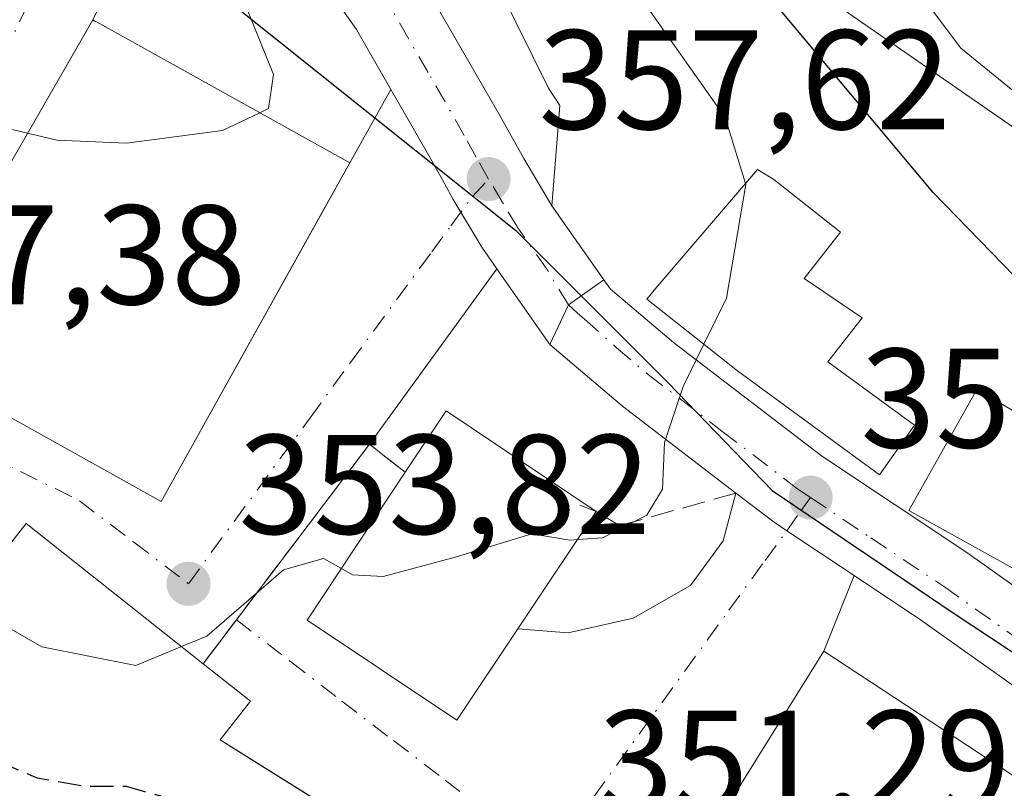
# Model space of a CAD drawing. Units: metres. Extents: x 603079 to 606471, y 4793992 to 4796358.
# Drawn here: x 606240 to 606309, y 4796150 to 4796205 of the extents above; entities that cross this region are included whole.
import ezdxf

# ---------------------------------------------------------------- set-up
doc = ezdxf.new("R2010")
doc.units = ezdxf.units.M
doc.header["$MEASUREMENT"] = 0
doc.linetypes.add('DGN Style 3', pattern=[2.307223458686699, 1.648016756204785, -0.6592067024819142])
doc.linetypes.add('DGN Style 4', pattern=[2.6384748266838614, 1.318413404963828, -0.6592067024819142, 0.001648016756204785, -0.6592067024819142])
for name, color, linetype, lineweight in [('Agrupación de edificios CxS', 7, 'Continuous', 0), ('Arbolado forestal CxS', 92, 'Continuous', 0), ('Carretera de calzada única Cxs', 7, 'Continuous', 13), ('Carretera de calzada única eje', 7, 'DGN Style 4', 0), ('Comarca', 135, 'Continuous', 13), ('Comarca CxS', 21, 'Continuous', 0), ('Comunidad autónoma', 142, 'Continuous', 30), ('Comunidad Autónoma CxS', 142, 'Continuous', 0), ('Curva de nivel maestra', 30, 'Continuous', 30), ('Curva de nivel maestra oculto', 30, 'DGN Style 3', 30), ('Curva de nivel normal', 30, 'Continuous', 0), ('Edificación Cxs', 1, 'Continuous', 13), ('Explanada Cxs', 7, 'Continuous', 0), ('Municipio', 91, 'Continuous', 13), ('Municipio CxS', 4, 'Continuous', 0), ('Núcleo urbano CxS', 7, 'Continuous', 0), ('Obra de contención lineal', 1, 'DGN Style 3', 13), ('Provincia', 7, 'Continuous', 0), ('Provincia CxS', 1, 'Continuous', 0), ('Punto de cota en terreno', 7, 'Continuous', 0), ('Rótulo de punto de cota en terreno', 7, 'Continuous', 0), ('Vía urbana Cxs', 4, 'Continuous', 0), ('Vía urbana eje', 4, 'DGN Style 4', 0)]:
    doc.layers.add(name, color=color, linetype=linetype, lineweight=lineweight)
doc.styles.add('Style-Arial', font='txt')

# ---------------------------------------------------------------- blocks, each defined once
blk = doc.blocks.new('5PATER')
at = {"layer": 'Punto de cota en terreno', "linetype": 'Continuous', "lineweight": 0}
h = blk.add_hatch(color=51, dxfattribs=at)
edge = h.paths.add_edge_path()
edge.add_ellipse((0, 0), major_axis=(-0.1095731443231308, -0.1110710700762829), ratio=0.9994222409660322, start_angle=0, end_angle=360)

msp = doc.modelspace()

# ---------------------------------------------------------------- linework, layer by layer
at = {"layer": 'Agrupación de edificios CxS', "color": 7, "linetype": 'Continuous', "lineweight": 0, "extrusion": (0.08582198773559024, -0.05942314528230571, 0.9945368149173114), "elevation": -232619.1592583071, "flags": 128}
msp.add_lwpolyline([(4288374.261153896, 2219739.753249793), (4288374.261153896, 2219494.26728461)], dxfattribs=at)
at = {"layer": 'Agrupación de edificios CxS', "color": 7, "linetype": 'Continuous', "lineweight": 0}
msp.add_polyline3d([(606022.6501000002, 4796289.030099999, 403.2400000000052), (606115.6300999997, 4796267.7401, 380.905899999998), (606124.4401000004, 4796272.100099999, 378.7155999999959), (606134.4600999998, 4796264.5101, 377.077099999995), (606142.7701000003, 4796260.6601, 375.256899999993), (606149.3501000004, 4796258.840100001, 374.4078000000009), (606156.4401000004, 4796257.8301, 373.3521000000038), (606162.1001000004, 4796256.8201, 372.2958000000072), (606168.0800999999, 4796254.9001, 371.5424999999959), (606172.8400999998, 4796252.0601, 371.085500000001), (606177.6001000004, 4796251.6601, 369.8613999999943), (606183.6700999998, 4796250.950099999, 368.9511000000057), (606192.0701000001, 4796250.350099999, 367.8770999999979), (606201.8901000004, 4796250.350099999, 366.5930999999982), (606214.1401000004, 4796248.3301, 365.1135999999969), (606224.6700999998, 4796247.020099999, 363.8196000000025), (606228.7200999996, 4796246.610099999, 363.6698999999935), (606234.1901000004, 4796247.020099999, 362.8987999999954), (606237.9401000004, 4796247.020099999, 362.3588000000018), (606438.6653000005, 4796108.037799999, 336.7333999999973), (606440.1712999997, 4796012.322699999, 344.0627999999998)], dxfattribs=at)
at = {"layer": 'Arbolado forestal CxS', "color": 92, "linetype": 'Continuous', "lineweight": 0}
for points in [[(606438.6653000005, 4796108.037799999, 337.0427999999956), (606237.9401000004, 4796247.020099999, 362.2942999999942), (606234.1901000004, 4796247.020099999, 362.6383999999962), (606228.7200999996, 4796246.610099999, 363.0889000000025), (606224.6701999997, 4796247.020099999, 363.3978000000061), (606214.1401000004, 4796248.3301, 364.6140000000014), (606201.8901000004, 4796250.350099999, 366.0501999999979), (606192.0701000001, 4796250.350099999, 367.4097000000039), (606183.6701999997, 4796250.950099999, 368.4689000000071), (606177.6001000004, 4796251.6601, 369.5432000000001), (606172.8400999998, 4796252.0601, 370.7964000000065), (606168.0800999999, 4796254.9001, 371.0247999999993), (606162.1001000004, 4796256.8201, 371.6637000000046), (606156.4401000004, 4796257.8301, 372.5062999999937), (606149.3501000004, 4796258.840100001, 373.3822999999975), (606142.7701000003, 4796260.6601, 374.3000000000029), (606134.4601999996, 4796264.5101, 375.713699999993), (606124.4402000001, 4796272.100099999, 377.7235999999975), (606115.6300999997, 4796267.7401, 380.7069000000047), (606022.6501000002, 4796289.030099999, 402.633600000001)], [(606022.6501000002, 4796289.030099999, 402.633600000001), (606115.6300999997, 4796267.7401, 380.7069000000047), (606124.4402000001, 4796272.100099999, 377.7235999999975), (606134.4601999996, 4796264.5101, 375.713699999993), (606142.7701000003, 4796260.6601, 374.3000000000029), (606149.3501000004, 4796258.840100001, 373.3822999999975), (606156.4401000004, 4796257.8301, 372.5062999999937), (606162.1001000004, 4796256.8201, 371.6637000000046), (606168.0800999999, 4796254.9001, 371.0247999999993), (606172.8400999998, 4796252.0601, 370.7964000000065), (606177.6001000004, 4796251.6601, 369.5432000000001), (606183.6701999997, 4796250.950099999, 368.4689000000071), (606192.0701000001, 4796250.350099999, 367.4097000000039), (606201.8901000004, 4796250.350099999, 366.0501999999979), (606214.1401000004, 4796248.3301, 364.6140000000014), (606224.6701999997, 4796247.020099999, 363.3978000000061), (606228.7200999996, 4796246.610099999, 363.0889000000025), (606234.1901000004, 4796247.020099999, 362.6383999999962), (606237.9401000004, 4796247.020099999, 362.2942999999942), (606438.6653000005, 4796108.037799999, 337.0427999999956)]]:
    msp.add_polyline3d(points, dxfattribs=at)
at = {"layer": 'Carretera de calzada única Cxs', "color": 7, "linetype": 'Continuous', "lineweight": 13, "extrusion": (0.07009525105314278, -0.09989421679841486, 0.9925259700531913), "elevation": -436259.7958106732, "flags": 128}
msp.add_lwpolyline([(3251185.427467403, 3551126.204383982), (3251185.427467403, 3551119.755340276)], dxfattribs=at)
at = {"layer": 'Carretera de calzada única Cxs', "color": 7, "linetype": 'Continuous', "lineweight": 13, "extrusion": (0.06041139222225955, -0.08671606117831863, 0.9943997126022747), "elevation": -378925.2326223885, "flags": 128}
msp.add_lwpolyline([(3239056.017085744, 3568734.230402706), (3239056.017085744, 3568740.808472916)], dxfattribs=at)
at = {"layer": 'Carretera de calzada única Cxs', "color": 7, "linetype": 'Continuous', "lineweight": 13, "extrusion": (0.01210652843577626, -0.0150518969824027, 0.9998134187769561), "elevation": -64495.07297781714, "flags": 128}
msp.add_lwpolyline([(606228.3588846877, 4795754.349779694), (606229.6834715446, 4795757.149496864), (606232.1949310245, 4795758.930698649)], dxfattribs=at)
msp.add_lwpolyline([(606228.3588846877, 4795754.349779694), (606229.6834715446, 4795757.149496864), (606232.1949310245, 4795758.930698649)], dxfattribs=at)
at = {"layer": 'Carretera de calzada única Cxs', "color": 7, "linetype": 'Continuous', "lineweight": 13, "extrusion": (0.4631032310859254, 0.4042743524515257, 0.7887316687617378), "elevation": 2220023.551007662, "flags": 128}
msp.add_lwpolyline([(3214403.554463528, -2847797.867142438), (3214413.468223977, -2847795.325245014), (3214420.125485583, -2847794.042909331)], dxfattribs=at)
at = {"layer": 'Carretera de calzada única Cxs', "color": 7, "linetype": 'Continuous', "lineweight": 13, "extrusion": (0.5162757610232047, 0.6599183015738663, 0.5458636952827828), "elevation": 3478287.537011785, "flags": 128}
msp.add_lwpolyline([(2477721.10468439, -2265638.287901314), (2477737.385380466, -2265636.906428669), (2477743.00945832, -2265636.123256012)], dxfattribs=at)
at = {"layer": 'Carretera de calzada única Cxs', "color": 7, "linetype": 'Continuous', "lineweight": 13}
for points in [[(606181.0071, 4796245.979699999, 370.1929999999993), (606183.0000999998, 4796246.200099999, 369.8748999999953), (606186.5053000003, 4796246.1183, 369.1858999999968), (606191.1401000004, 4796246.0101, 368.4817999999942), (606205.3601000002, 4796243.840100001, 366.5721999999951), (606214.1101000002, 4796241.720100001, 365.6499999999942), (606221.4101, 4796239.270099999, 364.7070999999996), (606234.3800999997, 4796234.2501, 362.9836000000068), (606239.2500999998, 4796231.700099999, 362.5476000000053), (606246.3300999999, 4796227.190099999, 362.0727000000043), (606252.6601, 4796222.610099999, 361.4899000000005), (606262.3601000002, 4796214.4901, 360.2519999999931), (606266.2100999998, 4796210.220100001, 359.7602000000043), (606268.3201000001, 4796207.190099999, 359.5121999999974), (606273.5900999998, 4796198.030099999, 358.3451000000059), (606275.2901, 4796194.9801, 357.8678000000073), (606277.2801000001, 4796191.6501, 357.5267000000022)], [(606265.8816999998, 4796199.873299999, 359.659799999994), (606263.4501, 4796204.100099999, 359.5014999999985), (606261.6801000005, 4796206.620100001, 359.590400000001), (606258.3501000004, 4796210.3301, 359.9183000000049), (606250.6814000001, 4796216.7443, 360.7054000000062)], [(606268.3201000001, 4796207.190099999, 359.5121999999974), (606273.5900999998, 4796198.030099999, 358.3451000000059), (606275.2901, 4796194.9801, 357.8678000000073), (606277.2801000001, 4796191.6501, 357.5267000000022), (606280.9567, 4796186.410499999, 356.7397000000055), (606278.4451000001, 4796184.6295, 356.7433000000019), (606277.1201, 4796181.8301, 356.7171999999992), (606273.3810000002, 4796187.1972, 357.4124000000011), (606272.3201000001, 4796188.720100001, 357.5964999999997), (606270.3000999996, 4796192.090100001, 358.1083000000072), (606269.6458000002, 4796193.2664, 358.300900000002), (606268.5701000001, 4796195.200099999, 358.579700000002), (606267.5571, 4796196.960899999, 358.824099999998), (606265.8816999998, 4796199.873299999, 359.659799999994), (606263.4501, 4796204.100099999, 359.5014999999985), (606261.6801000005, 4796206.620100001, 359.590400000001)], [(606273.3810000002, 4796187.1973, 357.4124000000011), (606272.3201000001, 4796188.720100001, 357.5964999999997), (606270.3000999996, 4796192.090100001, 358.1083000000072), (606269.6458000002, 4796193.2664, 358.300900000002), (606268.5701000001, 4796195.200099999, 358.579700000002), (606267.5571, 4796196.960999999, 358.824099999998), (606265.8816999998, 4796199.873299999, 359.659799999994)], [(606316.6176000005, 4796152.9323, 351.4918999999936), (606303.3300999999, 4796162.370100001, 352.6493999999948), (606298.6370999999, 4796165.4987, 353.305600000007), (606293.8800999997, 4796168.670100001, 353.6689000000042), (606292.9801000003, 4796169.270099999, 353.7859000000026), (606290.2901, 4796171.330200001, 354.3662999999942), (606282.2600999996, 4796177.4801, 355.928899999999), (606277.1201, 4796181.8301, 356.7171999999992), (606278.4451000001, 4796184.6295, 356.7433000000019), (606280.9567, 4796186.410499999, 356.7397000000055), (606281.4200999998, 4796185.7501, 356.6447999999946), (606282.3201000001, 4796184.9901, 356.5063999999985), (606285.8800999997, 4796181.970100001, 357.0409000000073), (606296.3400999998, 4796173.960100001, 355.1895999999979), (606306.6001000004, 4796167.120100001, 354.498900000006), (606328.6401000004, 4796151.460100001, 351.4783000000025)], [(606280.9567, 4796186.410499999, 356.7397000000055), (606281.4200999998, 4796185.7501, 356.6447999999946), (606282.3201000001, 4796184.9901, 356.5063999999985), (606285.8800999997, 4796181.970100001, 357.0409000000073), (606296.3400999998, 4796173.960100001, 355.1895999999979), (606306.6001000004, 4796167.120100001, 354.498900000006), (606328.6401000004, 4796151.460100001, 351.4783000000025), (606342.0601000005, 4796142.770099999, 350.093399999998), (606350.3501000004, 4796137.130100001, 349.6021999999939), (606367.2593, 4796126.7301, 348.9431999999942)], [(606298.6370999999, 4796165.4988, 353.305600000007), (606293.8800999997, 4796168.670100001, 353.6689000000042), (606292.9801000003, 4796169.270099999, 353.7859000000026), (606290.2901, 4796171.330200001, 354.3662999999942)]]:
    msp.add_polyline3d(points, dxfattribs=at)
at = {"layer": 'Carretera de calzada única eje', "color": 7, "linetype": 'DGN Style 4', "lineweight": 0}
for points in [[(606272.7901, 4796193.530099999, 357.9645000000019), (606271.9301000005, 4796195.090100001, 358.1925000000047), (606271.0800999999, 4796196.610099999, 358.4204000000027), (606268.5201000003, 4796201.0601, 359.0144), (606265.8800999997, 4796205.640100001, 359.3558000000049), (606263.9401000004, 4796208.420100001, 359.5264000000025), (606262.2801000001, 4796210.270099999, 359.6940000000032), (606260.3501000004, 4796212.4101, 359.9250000000029), (606250.8901000004, 4796220.3301, 361.1282000000065), (606247.7200999996, 4796222.620100001, 361.3744000000006), (606244.7100999998, 4796224.800100001, 361.8233999999939), (606243.9901000002, 4796225.2501, 361.8910000000033), (606243.1801000005, 4796225.770099999, 361.952099999995)], [(606279.0701000001, 4796184.0801, 356.6505999999936), (606278.4451000001, 4796184.6295, 356.7433000000019), (606276.9301000005, 4796187.130100001, 357.0660999999964), (606274.8601000002, 4796190.0801, 357.5253999999986), (606273.7901, 4796191.870100001, 357.7617999999929), (606272.7901, 4796193.530099999, 357.9645000000019)], [(606279.0701000001, 4796184.0801, 356.6505999999936), (606279.5883, 4796183.6295, 356.5714000000008), (606281.8400999998, 4796181.610099999, 356.2304000000004), (606284.0701000001, 4796179.720100001, 356.1447000000044), (606289.3000999996, 4796175.720100001, 355.2602000000043), (606294.6601, 4796171.610099999, 354.2226999999984), (606295.5601000005, 4796171.0101, 354.1514000000025)], [(606295.5601000005, 4796171.0101, 354.1514000000025), (606299.8300999999, 4796168.1601, 353.4977000000072), (606304.9700999996, 4796164.7401, 353.2232999999979), (606315.9801000003, 4796156.9101, 351.5567000000011), (606324.3501000004, 4796150.970100001, 350.5405000000028)]]:
    msp.add_polyline3d(points, dxfattribs=at)
at = {"layer": 'Comarca', "color": 135, "linetype": 'Continuous', "lineweight": 13, "flags": 128}
msp.add_lwpolyline([(606065.3890000001, 4796274.5931), (606121.6210000003, 4796256.359099999), (606163.6389999997, 4796241.968099999), (606167.0049999985, 4796240.816100001), (606169.848999999, 4796239.842100001), (606171.8210000002, 4796239.166100001), (606175.8189999993, 4796237.797100003), (606188.4710000001, 4796233.970100001), (606188.5719999995, 4796233.939099999), (606194.9349999994, 4796231.937100002), (606195.9639999988, 4796231.613100001), (606202.3399999985, 4796229.6051), (606208.7290000002, 4796227.593100001), (606218.2159999998, 4796224.596100003), (606228.5679999985, 4796221.3371), (606239.8249999986, 4796217.803100001), (606274.7059999995, 4796189.910100002), (606285.503999998, 4796179.120100004), (606292.8439999982, 4796171.5241), (606305.6389999986, 4796162.856100002), (606324.3300000001, 4796150.512100002)], dxfattribs=at)
at = {"layer": 'Comarca CxS', "color": 21, "linetype": 'Continuous', "lineweight": 0, "flags": 128}
msp.add_lwpolyline([(606065.3890000009, 4796274.593049999), (606121.6210000011, 4796256.35905), (606163.6390000005, 4796241.968050002), (606167.0049999994, 4796240.816050001), (606169.8489999998, 4796239.842050001), (606171.821000001, 4796239.166050001), (606175.819, 4796237.797050001), (606188.471000001, 4796233.970050002), (606188.5720000003, 4796233.939049999), (606194.9350000002, 4796231.937050001), (606195.9639999996, 4796231.61305), (606202.3399999993, 4796229.605049999), (606208.7290000009, 4796227.59305), (606218.2160000006, 4796224.596050002), (606228.5679999993, 4796221.337049999), (606239.8249999994, 4796217.80305), (606274.7060000004, 4796189.910050001), (606285.5039999987, 4796179.12005), (606292.8439999992, 4796171.52405), (606305.6389999995, 4796162.856050001), (606324.3300000009, 4796150.512050002)], dxfattribs=at)
at = {"layer": 'Comunidad autónoma', "color": 142, "linetype": 'Continuous', "lineweight": 30, "flags": 128}
msp.add_lwpolyline([(606065.3890000001, 4796274.5931), (606121.6210000003, 4796256.359099999), (606163.6389999997, 4796241.968099999), (606167.0049999985, 4796240.816100001), (606169.848999999, 4796239.842100001), (606171.8210000002, 4796239.166100001), (606175.8189999993, 4796237.797100003), (606188.4710000001, 4796233.970100001), (606188.5719999995, 4796233.939099999), (606194.9349999994, 4796231.937100002), (606195.9639999988, 4796231.613100001), (606202.3399999985, 4796229.6051), (606208.7290000002, 4796227.593100001), (606218.2159999998, 4796224.596100003), (606228.5679999985, 4796221.3371), (606239.8249999986, 4796217.803100001), (606274.7059999995, 4796189.910100002), (606285.503999998, 4796179.120100004), (606292.8439999982, 4796171.5241), (606305.6389999986, 4796162.856100002), (606324.3300000001, 4796150.512100002)], dxfattribs=at)
at = {"layer": 'Comunidad Autónoma CxS', "color": 142, "linetype": 'Continuous', "lineweight": 0, "flags": 128}
msp.add_lwpolyline([(606065.3890000009, 4796274.593049999), (606121.6210000011, 4796256.35905), (606163.6390000005, 4796241.968050002), (606167.0049999994, 4796240.816050001), (606169.8489999998, 4796239.842050001), (606171.821000001, 4796239.166050001), (606175.819, 4796237.797050001), (606188.471000001, 4796233.970050002), (606188.5720000003, 4796233.939049999), (606194.9350000002, 4796231.937050001), (606195.9639999996, 4796231.61305), (606202.3399999993, 4796229.605049999), (606208.7290000009, 4796227.59305), (606218.2160000006, 4796224.596050002), (606228.5679999993, 4796221.337049999), (606239.8249999994, 4796217.80305), (606274.7060000004, 4796189.910050001), (606285.5039999987, 4796179.12005), (606292.8439999992, 4796171.52405), (606305.6389999995, 4796162.856050001), (606324.3300000009, 4796150.512050002)], dxfattribs=at)
at = {"layer": 'Curva de nivel maestra', "color": 30, "linetype": 'Continuous', "lineweight": 30, "elevation": 350, "flags": 128}
msp.add_lwpolyline([(606312.4400000004, 4796184.140100001), (606304.2199999997, 4796192.590100001), (606292.7100000001, 4796206.380100001), (606290.5300000003, 4796209.800100001), (606288.9500000002, 4796214.4301), (606289.04, 4796222.120100001), (606290.9199999999, 4796235.780099999), (606290.7599999999, 4796246.7601), (606288.5700000003, 4796251.370100001), (606286.5, 4796258.0801), (606283.3399999999, 4796263.920100001), (606277.9299999997, 4796270.1801), (606272.4100000003, 4796277.920100001)], dxfattribs=at)
at = {"layer": 'Curva de nivel maestra oculto', "color": 30, "linetype": 'DGN Style 3', "lineweight": 30, "elevation": 350, "flags": 128}
msp.add_lwpolyline([(606229.9112999998, 4796156.7042), (606231.2000000002, 4796156.380100001), (606236.29, 4796153.1801), (606240.8799999999, 4796151.190099999), (606244.3499999996, 4796150.600099999), (606247.1799999997, 4796150.610099999), (606250.9199999999, 4796149.540100001), (606255.5700000003, 4796148.3301), (606257.1399999997, 4796146.7301), (606257.9299999997, 4796143.850099999), (606259.75, 4796141.0001), (606263.0700000003, 4796136.9901), (606270.54, 4796135.530099999), (606279.1299999999, 4796136.440099999), (606280.5251000002, 4796137.025400001)], dxfattribs=at)
at = {"layer": 'Curva de nivel normal', "color": 30, "linetype": 'Continuous', "lineweight": 0, "flags": 128}
for points, elevation in [([(606256.6134000003, 4796198.2259), (606257.2300000006, 4796198.52), (606257.5800000001, 4796200.930000001), (606255.6600000003, 4796205.699999999), (606255.2100000001, 4796212.930000001), (606258.2000000002, 4796221.119999999), (606258.9400000004, 4796224.460000001), (606258.2599999999, 4796226.77), (606256.4000000004, 4796229.850000001), (606254.6799999997, 4796235.4), (606250.7100000001, 4796250.51), (606246.7999999998, 4796259.5), (606244.2999999998, 4796262.730000001), (606241.3399999999, 4796264.980000001), (606238.1900000004, 4796266.529999999), (606233.2699999996, 4796267.539999999), (606224.7000000002, 4796268.15), (606211.9400000004, 4796269.34), (606203.8200000003, 4796269.609999999), (606197.1900000004, 4796269.699999999), (606187.8300000001, 4796268.52), (606182.8700000001, 4796268.51), (606178.9400000004, 4796269.82), (606168.7999999998, 4796274.180000001)], 360), ([(606310.8799999999, 4796198.960000001), (606306.1900000004, 4796202.779999999), (606302.5599999996, 4796207.640000001), (606298.3200000003, 4796214.939999999), (606297.7999999998, 4796221.779999999), (606300.4500000002, 4796233.449999999), (606303.2100000001, 4796242.710000001), (606303.7800000003, 4796251.5), (606301.8300000001, 4796259.039999999), (606296.8700000001, 4796267.029999999), (606292.9000000004, 4796270.359999999), (606290.5899999999, 4796274.449999999)], 345), ([(606290.9572999999, 4796193.2136), (606289.5199999996, 4796197.880000001), (606283.9299999997, 4796205.800000001), (606280.7999999998, 4796213.300000001), (606279.5300000003, 4796222.449999999), (606277.9800000006, 4796227.980000001), (606277.6900000004, 4796234.59), (606275.6399999997, 4796243.300000001), (606270.6399999997, 4796254.890000001), (606265.75, 4796263.33), (606258.3300000001, 4796272.9)], 355), ([(606240.1909999996, 4796196.7808), (606242.2699999996, 4796196.289999999), (606247.2000000002, 4796196.08), (606253.9800000006, 4796196.970000001), (606256.6134000003, 4796198.2259)], 360), ([(606221.3809000002, 4796175.424000001), (606224.2199999997, 4796176.76), (606226.1200000001, 4796181.449999999), (606230.1200000001, 4796189.779999999), (606234.6200000001, 4796195.65), (606238.5, 4796197.180000001), (606240.1909999996, 4796196.7808)], 360), ([(606288.0102000004, 4796181.852299999), (606289.6100000005, 4796185.119999999), (606290.9800000006, 4796193.140000001), (606290.9572999999, 4796193.2136)], 355), ([(606279.0798000004, 4796168.045399999), (606280.8600000005, 4796168.16), (606283.9800000006, 4796169.779999999), (606285.0999999996, 4796171.600000001), (606285.2400000002, 4796174.91), (606286.5499999998, 4796178.869999999), (606288.0102000004, 4796181.852299999)], 355), ([(606262.3899999997, 4796165.997199999), (606263.1799999997, 4796165.560000001), (606265.3399999999, 4796165.439999999), (606270.5300000003, 4796166.83), (606275.8600000005, 4796168.460000001), (606278.5300000003, 4796168.01), (606279.0798000004, 4796168.045399999)], 355), ([(606251.0824999996, 4796160.4779), (606252.8700000001, 4796161.220000001), (606258.2999999998, 4796165.9), (606261.1200000001, 4796166.699999999), (606262.3899999997, 4796165.997199999)], 355), ([(606235.8210000005, 4796163.865300001), (606236.9699999997, 4796162.890000001), (606241.2199999997, 4796160.470000001), (606247.8600000005, 4796159.140000001), (606251.0824999996, 4796160.4779)], 355)]:
    msp.add_lwpolyline(points, dxfattribs=dict(at, elevation=elevation))
at = {"layer": 'Edificación Cxs', "color": 1, "linetype": 'Continuous', "lineweight": 13, "flags": 128}
for points, elevation in [([(606245.0768999998, 4796204.651500001), (606262.9801000003, 4796194.6801), (606249.6501000002, 4796170.7401), (606235.6501000002, 4796178.540100001), (606236.8800999997, 4796180.7401), (606235.0701000001, 4796187.890100001), (606244.7795000002, 4796204.746900001)], 364.9931000000071), ([(606302.9001000002, 4796176.140100001), (606300.4401000004, 4796172.630100001), (606290.3901000004, 4796179.970100001), (606283.9801000003, 4796185.040100001), (606284.6201, 4796185.8201), (606291.8201000001, 4796194.220100001), (606292.9600999998, 4796193.5101), (606297.6901000004, 4796189.770099999), (606295.1201, 4796186.5101), (606299.2100999998, 4796183.710100001), (606296.7801000001, 4796180.610099999)], 357.6931999999941), ([(606280.4101, 4796170.040100001), (606270.5601000005, 4796155.270099999), (606259.9600999998, 4796162.340100001), (606266.9101, 4796172.800100001), (606269.8000999996, 4796177.1501)], 360.2070999999996), ([(606259.3321000002, 4796150.4319), (606267.4700999996, 4796145.350099999), (606268.9200999998, 4796147.7301), (606269.7100999998, 4796147.0801), (606271.9001000002, 4796145.710100001), (606271.3701, 4796144.630100001), (606272.1901000004, 4796144.170100001), (606281.3901000004, 4796138.4101), (606265.1501000002, 4796112.4101), (606247.8501000004, 4796122.140100001), (606247.0100999996, 4796121.590100001), (606246.6201, 4796121.0701), (606241.8201000001, 4796126.860099999), (606249.2801000001, 4796137.290100001), (606244.9129999997, 4796140.270300001), (606226.6401000004, 4796152.7401), (606237.6901000004, 4796166.130100001), (606240.0900999998, 4796169.170100001), (606252.6101000002, 4796159.270099999), (606253.2783000004, 4796158.7411), (606255.9700999996, 4796156.610099999), (606254.9291000003, 4796155.294299999), (606253.8101000005, 4796153.880100001), (606254.8609999996, 4796153.2238)], 360.7265000000044)]:
    msp.add_lwpolyline(points, close=True, dxfattribs=dict(at, elevation=elevation))
at = {"layer": 'Edificación Cxs', "color": 1, "linetype": 'Continuous', "lineweight": 13, "extrusion": (-0.3646324192236726, 0.5146023770841957, 0.7760332417818114), "elevation": 2247363.745813824, "flags": 128}
msp.add_lwpolyline([(-3267564.392478448, -2764686.59594638), (-3267564.448203394, -2764686.629084584), (-3267564.579981718, -2764686.274077706)], dxfattribs=at)
at = {"layer": 'Edificación Cxs', "color": 1, "linetype": 'Continuous', "lineweight": 13, "extrusion": (-0.518920311542495, 0.1664593066594754, 0.838458710668025), "elevation": 484084.7447180148, "flags": 128}
msp.add_lwpolyline([(-4752163.056114365, -744124.3759144424), (-4752163.056114365, -744124.0034135433)], dxfattribs=at)
msp.add_lwpolyline([(-4752163.056114365, -744124.3759144424), (-4752163.056114365, -744124.0034135433)], dxfattribs=at)
at = {"layer": 'Edificación Cxs', "color": 1, "linetype": 'Continuous', "lineweight": 13, "extrusion": (0.1412017011334709, 0.2967218752023825, 0.9444671557938876), "elevation": 1509075.509862621, "flags": 128}
msp.add_lwpolyline([(1513470.115845562, -4336234.834326403), (1513469.375448414, -4336240.308057648), (1513456.739752971, -4336238.337611781)], dxfattribs=at)
at = {"layer": 'Edificación Cxs', "color": 1, "linetype": 'Continuous', "lineweight": 13, "extrusion": (0.1229994044294492, 0.1258099553404949, 0.984399817984148), "elevation": 678326.5704317197, "flags": 128}
msp.add_lwpolyline([(2919388.973420171, -3793122.051771676), (2919389.382490526, -3793125.964335541), (2919373.509241974, -3793127.664288841)], dxfattribs=at)
at = {"layer": 'Edificación Cxs', "color": 1, "linetype": 'Continuous', "lineweight": 13}
for points in [[(606245.0768999998, 4796204.651500001, 363.4382999999943), (606262.9801000003, 4796194.6801, 362.9122000000062), (606249.6501000002, 4796170.7401, 363.8687000000064), (606235.6501000002, 4796178.540100001, 362.8937000000006), (606236.8800999997, 4796180.7401, 364.993100000007), (606235.0701000001, 4796187.890100001, 362.9934000000067), (606244.7795000002, 4796204.746900001, 363.2353000000003)], [(606302.9001000002, 4796176.140100001, 355.1603999999934), (606300.4401000004, 4796172.630100001, 355.2669000000024), (606290.3901000004, 4796179.970100001, 356.8760000000038), (606283.9801000003, 4796185.040100001, 356.8681999999972), (606284.6201, 4796185.8201, 357.0813999999955), (606291.8201000001, 4796194.220100001, 356.8496000000014), (606292.9600999998, 4796193.5101, 356.9088000000047), (606297.6901000004, 4796189.770099999, 355.7667999999976), (606295.1201, 4796186.5101, 357.6931999999942), (606299.2100999998, 4796183.710100001, 355.3029999999999), (606296.7801000001, 4796180.610099999, 356.6533000000054), (606302.9001000002, 4796176.140100001, 355.1603999999934)], [(606318.9901000002, 4796171.8101, 353.0252000000037), (606314.3201000001, 4796163.540100001, 354.107999999993), (606302.5000999998, 4796170.100099999, 354.5400999999983), (606307.3300999999, 4796178.6501, 353.5611000000063), (606318.9901000002, 4796171.8101, 353.0252000000037)], [(606280.4101, 4796170.040100001, 359.0559000000067), (606270.5601000005, 4796155.270099999, 358.1092000000062), (606259.9600999998, 4796162.340100001, 358.1610999999975), (606266.9101, 4796172.800100001, 360.2070999999996)], [(606314.1001000004, 4796148.5801, 356.1141000000061), (606302.8000999996, 4796130.460100001, 355.4492000000027), (606284.9200999998, 4796141.5801, 353.563599999994), (606296.4901000002, 4796160.1601, 355.9011000000028), (606314.1001000004, 4796148.5801, 356.1141000000061)], [(606252.6101000002, 4796159.270099999, 358.8754000000045), (606253.2783000004, 4796158.7411, 358.5847000000067), (606255.9700999996, 4796156.610099999, 356.7982000000048), (606254.9291000003, 4796155.294299999, 358.6349999999948), (606253.8101000005, 4796153.880100001, 360.7265000000043), (606254.8609999996, 4796153.2238, 359.8727000000072), (606259.3321000002, 4796150.4319, 357.9544000000024), (606267.4700999996, 4796145.350099999, 360.1377000000066), (606268.9200999998, 4796147.7301, 357.0331000000006), (606269.7100999998, 4796147.0801, 357.2685000000056), (606271.9001000002, 4796145.710100001, 357.8407000000007), (606271.3701, 4796144.630100001, 359.2783999999957), (606272.1901000004, 4796144.170100001, 359.4519), (606281.3901000004, 4796138.4101, 355.4970999999932)]]:
    msp.add_polyline3d(points, dxfattribs=at)
for points in [[(606245.0768999998, 4796204.651500001, 363.4382999999943), (606244.7795000002, 4796204.746900001, 363.4382999999943), (606244.8101000005, 4796204.800100001, 363.4382999999943)], [(606318.9901000002, 4796171.8101, 354.5400999999983), (606314.3201000001, 4796163.540100001, 354.5400999999983), (606302.5000999998, 4796170.100099999, 354.5400999999983), (606307.3300999999, 4796178.6501, 354.5400999999983)], [(606314.1001000004, 4796148.5801, 356.1141000000061), (606302.8000999996, 4796130.460100001, 356.1141000000061), (606284.9200999998, 4796141.5801, 356.1141000000061), (606296.4901000002, 4796160.1601, 356.1141000000061)]]:
    msp.add_3dface(points, dxfattribs=at)
at = {"layer": 'Explanada Cxs', "color": 7, "linetype": 'Continuous', "lineweight": 0}
msp.add_polyline3d([(606237.9400000004, 4796247.02, 362.3588000000018), (606240.4699999997, 4796244.9, 362.2476000000024), (606248.1600000003, 4796234.77, 361.7592000000004), (606255.7599999999, 4796227.689999999, 360.9836000000068), (606263.5599999996, 4796219.789999999, 360.1885000000038), (606267.2000000002, 4796217.970000001, 359.5583000000042), (606268.9199999999, 4796216.350000001, 359.1098999999958), (606277.0300000003, 4796199.960000001, 357.9864999999991), (606277.8399999999, 4796198.74, 357.7293000000063), (606277.2800000003, 4796191.65, 357.5267000000022), (606275.29, 4796194.980000001, 357.8678000000073), (606273.5899999999, 4796198.029999999, 358.3451000000059), (606268.3200000003, 4796207.189999999, 359.5121999999974), (606266.2100000001, 4796210.220000001, 359.7600999999996), (606262.3600000005, 4796214.49, 360.2519000000029), (606252.6600000003, 4796222.609999999, 361.4899000000005), (606246.3300000001, 4796227.189999999, 362.0727000000043), (606239.25, 4796231.699999999, 362.5476000000053)], dxfattribs=at)
msp.add_polyline3d([(606237.9400000004, 4796247.02, 362.3588000000018), (606240.4699999997, 4796244.9, 362.2476000000024), (606248.1600000003, 4796234.77, 361.7592000000004), (606255.7599999999, 4796227.689999999, 360.9836000000068), (606263.5599999996, 4796219.789999999, 360.1885000000038), (606267.2000000002, 4796217.970000001, 359.5583000000042), (606268.9199999999, 4796216.350000001, 359.1098999999958), (606277.0300000003, 4796199.960000001, 357.9864999999991), (606277.8399999999, 4796198.74, 357.7293000000063), (606277.2800000003, 4796191.65, 357.5267000000022), (606275.29, 4796194.980000001, 357.8678000000073), (606273.5899999999, 4796198.029999999, 358.3451000000059), (606268.3200000003, 4796207.189999999, 359.5121999999974), (606266.2100000001, 4796210.220000001, 359.7600999999996), (606262.3600000005, 4796214.49, 360.2519000000029), (606252.6600000003, 4796222.609999999, 361.4899000000005), (606246.3300000001, 4796227.189999999, 362.0727000000043), (606239.25, 4796231.699999999, 362.5476000000053)], dxfattribs=at)
at = {"layer": 'Municipio', "color": 91, "linetype": 'Continuous', "lineweight": 13, "flags": 128}
msp.add_lwpolyline([(606065.3890000001, 4796274.5931), (606121.6210000003, 4796256.359099999), (606163.6389999997, 4796241.968099999), (606167.0049999985, 4796240.816100001), (606169.848999999, 4796239.842100001), (606171.8210000002, 4796239.166100001), (606175.8189999993, 4796237.797100003), (606188.4710000001, 4796233.970100001), (606188.5719999995, 4796233.939099999), (606194.9349999994, 4796231.937100002), (606195.9639999988, 4796231.613100001), (606202.3399999985, 4796229.6051), (606208.7290000002, 4796227.593100001), (606218.2159999998, 4796224.596100003), (606228.5679999985, 4796221.3371), (606239.8249999986, 4796217.803100001), (606274.7059999995, 4796189.910100002), (606285.503999998, 4796179.120100004), (606292.8439999982, 4796171.5241), (606305.6389999986, 4796162.856100002), (606324.3300000001, 4796150.512100002)], dxfattribs=at)
at = {"layer": 'Municipio CxS', "color": 4, "linetype": 'Continuous', "lineweight": 0, "flags": 128}
msp.add_lwpolyline([(606065.3890000009, 4796274.593049999), (606121.6210000011, 4796256.35905), (606163.6390000005, 4796241.968050002), (606167.0049999994, 4796240.816050001), (606169.8489999998, 4796239.842050001), (606171.821000001, 4796239.166050001), (606175.819, 4796237.797050001), (606188.471000001, 4796233.970050002), (606188.5720000003, 4796233.939049999), (606194.9350000002, 4796231.937050001), (606195.9639999996, 4796231.61305), (606202.3399999993, 4796229.605049999), (606208.7290000009, 4796227.59305), (606218.2160000006, 4796224.596050002), (606228.5679999993, 4796221.337049999), (606239.8249999994, 4796217.80305), (606274.7060000004, 4796189.910050001), (606285.5039999987, 4796179.12005), (606292.8439999992, 4796171.52405), (606305.6389999995, 4796162.856050001), (606324.3300000009, 4796150.512050002)], dxfattribs=at)
at = {"layer": 'Núcleo urbano CxS', "color": 7, "linetype": 'Continuous', "lineweight": 0}
for points in [[(606022.6501000002, 4796289.030099999, 402.633600000001), (606115.6300999997, 4796267.7401, 380.7069000000047), (606124.4402000001, 4796272.100099999, 377.7235999999975), (606134.4601999996, 4796264.5101, 375.713699999993), (606142.7701000003, 4796260.6601, 374.3000000000029), (606149.3501000004, 4796258.840100001, 373.3822999999975), (606156.4401000004, 4796257.8301, 372.5062999999937), (606162.1001000004, 4796256.8201, 371.6637000000046), (606168.0800999999, 4796254.9001, 371.0247999999993), (606172.8400999998, 4796252.0601, 370.7964000000065), (606177.6001000004, 4796251.6601, 369.5432000000001), (606183.6701999997, 4796250.950099999, 368.4689000000071), (606192.0701000001, 4796250.350099999, 367.4097000000039), (606201.8901000004, 4796250.350099999, 366.0501999999979), (606214.1401000004, 4796248.3301, 364.6140000000014), (606224.6701999997, 4796247.020099999, 363.3978000000061), (606228.7200999996, 4796246.610099999, 363.0889000000025), (606234.1901000004, 4796247.020099999, 362.6383999999962), (606237.9401000004, 4796247.020099999, 362.2942999999942), (606438.6653000005, 4796108.037799999, 337.0427999999956), (606440.5631999997, 4795987.4102, 335.5786999999983)], [(606022.6501000002, 4796289.030099999, 402.633600000001), (606115.6300999997, 4796267.7401, 380.7069000000047), (606124.4402000001, 4796272.100099999, 377.7235999999975), (606134.4601999996, 4796264.5101, 375.713699999993), (606142.7701000003, 4796260.6601, 374.3000000000029), (606149.3501000004, 4796258.840100001, 373.3822999999975), (606156.4401000004, 4796257.8301, 372.5062999999937), (606162.1001000004, 4796256.8201, 371.6637000000046), (606168.0800999999, 4796254.9001, 371.0247999999993), (606172.8400999998, 4796252.0601, 370.7964000000065), (606177.6001000004, 4796251.6601, 369.5432000000001), (606183.6701999997, 4796250.950099999, 368.4689000000071), (606192.0701000001, 4796250.350099999, 367.4097000000039), (606201.8901000004, 4796250.350099999, 366.0501999999979), (606214.1401000004, 4796248.3301, 364.6140000000014), (606224.6701999997, 4796247.020099999, 363.3978000000061), (606228.7200999996, 4796246.610099999, 363.0889000000025), (606234.1901000004, 4796247.020099999, 362.6383999999962), (606237.9401000004, 4796247.020099999, 362.2942999999942), (606438.6653000005, 4796108.037799999, 337.0427999999956)]]:
    msp.add_polyline3d(points, dxfattribs=at)
at = {"layer": 'Obra de contención lineal', "color": 1, "linetype": 'DGN Style 3', "lineweight": 13, "extrusion": (-0.4435463747007419, 0.3893326049643703, 0.8072711664623521), "elevation": 1598689.744852101, "flags": 128}
msp.add_lwpolyline([(-4004476.11363312, -2186137.090737211), (-4004475.9326891, -2186141.064096527), (-4004456.511774544, -2186139.347164759)], dxfattribs=at)
at = {"layer": 'Obra de contención lineal', "color": 1, "linetype": 'DGN Style 3', "lineweight": 13}
msp.add_polyline3d([(606279.2401000002, 4796170.4801, 359.9530999999988), (606280.4101, 4796170.040100001, 359.0559000000067), (606282.0601000005, 4796169.030099999, 357.6364999999932), (606290.2901, 4796171.3301, 354.3662999999942)], dxfattribs=at)
at = {"layer": 'Provincia', "color": 7, "linetype": 'Continuous', "lineweight": 0, "flags": 128}
msp.add_lwpolyline([(606065.3890000001, 4796274.5931), (606121.6210000003, 4796256.359099999), (606163.6389999997, 4796241.968099999), (606167.0049999985, 4796240.816100001), (606169.848999999, 4796239.842100001), (606171.8210000002, 4796239.166100001), (606175.8189999993, 4796237.797100003), (606188.4710000001, 4796233.970100001), (606188.5719999995, 4796233.939099999), (606194.9349999994, 4796231.937100002), (606195.9639999988, 4796231.613100001), (606202.3399999985, 4796229.6051), (606208.7290000002, 4796227.593100001), (606218.2159999998, 4796224.596100003), (606228.5679999985, 4796221.3371), (606239.8249999986, 4796217.803100001), (606274.7059999995, 4796189.910100002), (606285.503999998, 4796179.120100004), (606292.8439999982, 4796171.5241), (606305.6389999986, 4796162.856100002), (606324.3300000001, 4796150.512100002)], dxfattribs=at)
at = {"layer": 'Provincia CxS', "color": 1, "linetype": 'Continuous', "lineweight": 0, "flags": 128}
msp.add_lwpolyline([(606065.3890000009, 4796274.593049999), (606121.6210000011, 4796256.35905), (606163.6390000005, 4796241.968050002), (606167.0049999994, 4796240.816050001), (606169.8489999998, 4796239.842050001), (606171.821000001, 4796239.166050001), (606175.819, 4796237.797050001), (606188.471000001, 4796233.970050002), (606188.5720000003, 4796233.939049999), (606194.9350000002, 4796231.937050001), (606195.9639999996, 4796231.61305), (606202.3399999993, 4796229.605049999), (606208.7290000009, 4796227.59305), (606218.2160000006, 4796224.596050002), (606228.5679999993, 4796221.337049999), (606239.8249999994, 4796217.80305), (606274.7060000004, 4796189.910050001), (606285.5039999987, 4796179.12005), (606292.8439999992, 4796171.52405), (606305.6389999995, 4796162.856050001), (606324.3300000009, 4796150.512050002)], dxfattribs=at)
at = {"layer": 'Vía urbana Cxs', "color": 4, "linetype": 'Continuous', "lineweight": 0, "extrusion": (0.2339850004548718, 0.4187796059284291, 0.8774250174348596), "elevation": 2150723.390006188, "flags": 128}
msp.add_lwpolyline([(1810135.597050981, -3933044.159697892), (1810135.597050981, -3933050.939573596)], dxfattribs=at)
at = {"layer": 'Vía urbana Cxs', "color": 4, "linetype": 'Continuous', "lineweight": 0, "extrusion": (0.01720201165270809, 0.023731051239107, 0.99957037171086), "elevation": 124604.9447416862, "flags": 128}
msp.add_lwpolyline([(2324009.758440555, -4237266.97556529), (2324009.758440555, -4237251.632642271)], dxfattribs=at)
at = {"layer": 'Vía urbana Cxs', "color": 4, "linetype": 'Continuous', "lineweight": 0, "extrusion": (0.7965980555260161, -0.6045093362133251, 1.905506038442562e-05), "elevation": -2416383.399539912, "flags": 128}
msp.add_lwpolyline([(4187096.512224041, 404.9197316636734), (4187100.416986581, 402.6411316632546), (4187115.982534772, 403.9064316634834)], dxfattribs=at)
msp.add_lwpolyline([(4187096.512224041, 404.9197316636734), (4187100.416986581, 402.6411316632546), (4187115.982534772, 403.9064316634834)], dxfattribs=at)
at = {"layer": 'Vía urbana Cxs', "color": 4, "linetype": 'Continuous', "lineweight": 0, "extrusion": (0.616258655284222, 0.787543816140301, 8.629284038587942e-05), "elevation": 4150813.491703907, "flags": 128}
msp.add_lwpolyline([(2478224.466225628, -0.3233861123656538), (2478222.700533276, 0.8067138918368073), (2478221.253547625, 2.021613896366432)], dxfattribs=at)
at = {"layer": 'Vía urbana Cxs', "color": 4, "linetype": 'Continuous', "lineweight": 0, "extrusion": (0.1229994044294492, 0.1258099553404949, 0.984399817984148), "elevation": 678326.5704317198, "flags": 128}
msp.add_lwpolyline([(2919373.509241974, -3793127.664288841), (2919389.382490526, -3793125.964335541), (2919388.973420171, -3793122.051771676)], dxfattribs=at)
at = {"layer": 'Vía urbana Cxs', "color": 4, "linetype": 'Continuous', "lineweight": 0, "extrusion": (0.1534128758776204, 0.3814742992643748, 0.9115601178834627), "elevation": 1922949.949663278, "flags": 128}
msp.add_lwpolyline([(1227010.968884552, -4262336.12322874), (1227010.968884552, -4262329.810705715)], dxfattribs=at)
at = {"layer": 'Vía urbana Cxs', "color": 4, "linetype": 'Continuous', "lineweight": 0}
for points in [[(606238.3776000004, 4796225.418299999, 362.4394999999931), (606240.7566999998, 4796223.895, 362.103099999993), (606241.8733000001, 4796223.1801, 361.9171999999962), (606243.0900999998, 4796222.420100001, 361.732799999998), (606245.2375999996, 4796220.863800001, 361.4375), (606249.1201, 4796218.050100001, 360.9223999999958), (606250.6814000001, 4796216.744200001, 360.7054000000062), (606244.8101000005, 4796204.800100001, 363.2143999999971), (606235.0701000001, 4796187.890100001, 362.9934000000067)], [(606244.8101000005, 4796204.800100001, 363.2143999999971), (606235.0701000001, 4796187.890100001, 362.9934000000067), (606236.8800999997, 4796180.7401, 364.993100000007), (606235.6501000002, 4796178.540100001, 362.8937000000006), (606249.6501000002, 4796170.7401, 363.8687000000064), (606261.1299999999, 4796191.3574, 364.2369999999937), (606262.9801000003, 4796194.6801, 362.9122000000062)], [(606235.6501000002, 4796178.540100001, 362.8937000000006), (606249.6501000002, 4796170.7401, 363.8687000000064), (606261.1299999999, 4796191.3574, 364.2369999999937), (606262.9801000003, 4796194.6801, 362.9122000000062), (606265.8816999998, 4796199.873299999, 359.659799999994), (606267.5571, 4796196.960899999, 358.824099999998), (606268.5701000001, 4796195.200099999, 358.579700000002), (606269.6458000002, 4796193.2664, 358.300900000002), (606270.3000999996, 4796192.090100001, 358.1083000000072), (606272.3201000001, 4796188.720100001, 357.5964999999997), (606273.3810000002, 4796187.1972, 357.4124000000011), (606264.3800999997, 4796174.780099999, 357.8620999999985), (606254.9705999997, 4796162.3806, 356.5967999999993), (606252.6102, 4796159.270099999, 358.8752999999998), (606240.0900999998, 4796169.170100001, 359.1744999999937), (606237.6901000004, 4796166.130100001, 359.8628999999929)], [(606273.3810000002, 4796187.1973, 357.4124000000011), (606272.3201000001, 4796188.720100001, 357.5964999999997), (606270.3000999996, 4796192.090100001, 358.1083000000072), (606269.6458000002, 4796193.2664, 358.300900000002), (606268.5701000001, 4796195.200099999, 358.579700000002), (606267.5571, 4796196.960999999, 358.824099999998), (606265.8816999998, 4796199.873299999, 359.659799999994)], [(606267.4700999996, 4796145.350099999, 360.1377000000066), (606253.8101000005, 4796153.880100001, 360.7265000000043), (606255.9700999996, 4796156.610099999, 356.7982000000048), (606252.6102, 4796159.270099999, 358.8752999999998), (606254.9705999997, 4796162.3806, 356.5967999999993), (606264.3800999997, 4796174.780099999, 357.8620999999985), (606265.7706000004, 4796173.6919, 358.9921999999933), (606266.9101, 4796172.800100001, 360.2070999999996), (606259.9600999998, 4796162.340100001, 358.1610999999975), (606270.5601000005, 4796155.270099999, 358.1092000000062), (606274.8713999996, 4796161.7349, 360.6561999999976), (606278.426, 4796161.4553, 357.2133999999933), (606283.0297999998, 4796162.487199999, 353.8776999999973), (606287.0778999999, 4796164.789100001, 353.8776000000071), (606289.3798000002, 4796167.9641, 354.1214000000036), (606290.2901, 4796171.330200001, 354.3662999999942), (606292.9801000003, 4796169.270099999, 353.7859000000026), (606293.8800999997, 4796168.670100001, 353.6689000000042), (606298.6370999999, 4796165.4987, 353.305600000007), (606296.4901000002, 4796160.1601, 355.9011000000028), (606284.9200999998, 4796141.5801, 353.563599999994)], [(606266.9101, 4796172.800100001, 360.2070999999996), (606259.9600999998, 4796162.340100001, 358.1610999999975), (606270.5601000005, 4796155.270099999, 358.1092000000062), (606274.8713999996, 4796161.7349, 360.6561999999976)], [(606274.8713999996, 4796161.7349, 360.6561999999976), (606278.426, 4796161.4553, 357.2133999999933), (606283.0297999998, 4796162.487199999, 353.8776999999973), (606287.0778999999, 4796164.789100001, 353.8776000000071), (606289.3798000002, 4796167.9641, 354.1214000000036), (606290.2901, 4796171.330200001, 354.3662999999942)], [(606298.6370999999, 4796165.4988, 353.305600000007), (606293.8800999997, 4796168.670100001, 353.6689000000042), (606292.9801000003, 4796169.270099999, 353.7859000000026), (606290.2901, 4796171.330200001, 354.3662999999942)], [(606296.4901000002, 4796160.1601, 355.9011000000028), (606284.9200999998, 4796141.5801, 353.563599999994), (606302.8000999996, 4796130.460100001, 355.4492000000027), (606311.5999999996, 4796144.5711, 357.7535000000062), (606314.1001000004, 4796148.5801, 356.1141000000061)], [(606254.8609999996, 4796153.2238, 359.8727000000072), (606253.8101000005, 4796153.880100001, 360.7265000000043), (606254.9291000003, 4796155.294299999, 358.6349999999948), (606255.9700999996, 4796156.610099999, 356.7982000000048), (606253.2783000004, 4796158.7411, 358.5847000000067), (606252.6101000002, 4796159.270099999, 358.8754000000045)], [(606281.3901000004, 4796138.4101, 355.4970999999932), (606272.1901000004, 4796144.170100001, 359.4519), (606271.3701, 4796144.630100001, 359.2783999999957), (606271.9001000002, 4796145.710100001, 357.8407000000007), (606269.7101999996, 4796147.0801, 357.2684000000008), (606268.9200999998, 4796147.7301, 357.0331000000006), (606267.4700999996, 4796145.350099999, 360.1377000000066), (606259.3321000002, 4796150.4319, 357.9544000000024), (606254.8609999996, 4796153.2238, 359.8727000000072)]]:
    msp.add_polyline3d(points, dxfattribs=at)
at = {"layer": 'Vía urbana eje', "color": 4, "linetype": 'DGN Style 4', "lineweight": 0}
for points in [[(606240.3923000004, 4796219.8051, 361.882500000007), (606242.6747000003, 4796218.3983, 361.5032999999967), (606243.7861000003, 4796217.031300001, 361.3132000000041), (606243.7330999998, 4796213.2389, 361.0862000000052), (606239.0182999996, 4796203.3803, 361.3684000000067), (606230.7329000002, 4796183.225299999, 359.8874999999971), (606230.7685000002, 4796179.769099999, 359.3028999999952), (606233.4101, 4796175.970100001, 359.1986000000034), (606235.5000999998, 4796174.9301, 360.2146000000066), (606239.6901000004, 4796172.860099999, 360.8291000000027), (606243.8701, 4796170.790100001, 362.1864999999962), (606247.7200999996, 4796167.860099999, 359.2676999999967), (606251.5701000001, 4796164.920100001, 358.3117999999959), (606260.1801000005, 4796176.6501, 358.7978000000003), (606263.0401, 4796180.5701, 357.4257000000071), (606268.7801000001, 4796188.390100001, 357.7214999999997), (606270.1300999997, 4796190.220100001, 357.8929999999964), (606271.6501000002, 4796192.300100001, 357.9744000000064), (606272.7901, 4796193.530099999, 357.9645000000019)], [(606254.9705999997, 4796162.3806, 356.5967999999993), (606258.7901, 4796159.420100001, 355.9318999999959), (606262.4301000005, 4796156.620100001, 355.912599999996), (606266.0800999999, 4796153.8301, 355.7936000000045), (606269.7301000003, 4796151.030099999, 355.1671000000061), (606273.3701, 4796148.2301, 354.9682999999932), (606277.0201000003, 4796145.4301, 354.8068999999959), (606289.7901, 4796163.050100001, 353.256899999993), (606292.3501000004, 4796166.5701, 353.527700000006), (606293.8800999997, 4796168.670100001, 353.6689000000042), (606294.9001000002, 4796170.100099999, 353.9247999999934), (606295.5601000005, 4796171.0101, 354.1514000000025)]]:
    msp.add_polyline3d(points, dxfattribs=at)

# ---------------------------------------------------------------- block references
at = {"layer": 'Punto de cota en terreno', "color": 7, "linetype": 'Continuous', "lineweight": 0, "xscale": 10, "yscale": 10, "zscale": 10}
for p in [(606272.7999999998, 4796193.529999999, 357.6199999999953), (606295.5700000003, 4796171.01, 353.2299999999959), (606251.5800000001, 4796164.92, 353.820000000007)]:
    msp.add_blockref('5PATER', p, dxfattribs=at)

# ---------------------------------------------------------------- texts
at = {"layer": 'Rótulo de punto de cota en terreno', "color": 7, "linetype": 'Continuous', "lineweight": 0, "style": 'Style-Arial'}
for s, p in [('357,62', (606276.3278000001, 4796197.057800001)), ('357,38', (606226.4978, 4796184.677800001)), ('353,23', (606299.0977999996, 4796174.537799999)), ('353,82', (606255.1078000005, 4796168.447799999)), ('351,29', (606280.5577999996, 4796148.957800001))]:
    msp.add_text(s, height=7.000000000000002, dxfattribs=at).set_placement(p)

doc.saveas('drawing.dxf')
